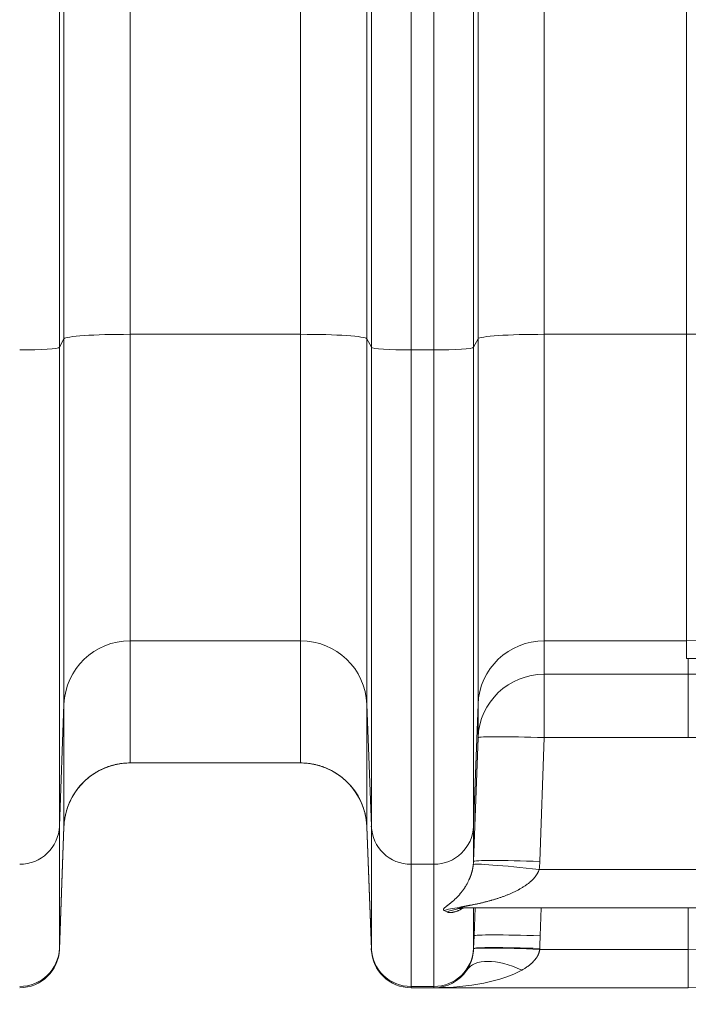
# Model space of a CAD drawing. Units: inches. Extents: x -19.9 to 49.2, y -9.4 to 17.2.
# Drawn here: x 7.9 to 8.4, y 3.2 to 3.8 of the extents above; entities that cross this region are included whole.
import ezdxf

# ---------------------------------------------------------------- set-up
doc = ezdxf.new("R2010")
doc.units = ezdxf.units.IN
doc.header["$MEASUREMENT"] = 0
doc.layers.add('1', color=7, linetype='Continuous', true_color=0xffffff)
doc.styles.add('Arial', font='arial.ttf')
doc.dimstyles.get("Standard").update_dxf_attribs({"dimtxt": 0.18, "dimasz": 0.18, "dimexe": 0.18, "dimexo": 0.0625, "dimgap": 0.09, "dimtad": 0, "dimtih": 1, "dimtoh": 1, "dimdec": 4, "dimzin": 0, "dimdsep": 46, "dimtxsty": 'Standard', "dimcen": 0.09, "dimadec": 0, "dimazin": 0, "dimtfac": 1, "dimtdec": 4, "dimtofl": 0, "dimtmove": 0, "dimatfit": 3, "dimfxl": 1, "dimtolj": 1, "dimtzin": 0, "dimarcsym": 0})

# ---------------------------------------------------------------- blocks, each defined once
blk = doc.blocks.new('_U0')
at = {"layer": '1', "color": 152, "linetype": 'Continuous', "lineweight": 13, "transparency": 16777216}
for p, q in [((8.94511, 4.01105), (8.94511, 2.72368)), ((4.41499, 3.7563), (4.41499, 2.72368))]:
    blk.add_line(p, q, dxfattribs=at)
at = {"layer": '1', "color": 27, "linetype": 'Continuous', "lineweight": 13, "transparency": 16777216}
for p, q in [((4.53999, 2.84868), (6.43005, 2.84868)), ((8.82011, 2.84868), (6.93005, 2.84868))]:
    blk.add_line(p, q, dxfattribs=at)
at = {"layer": '1', "color": 27, "linetype": 'Continuous', "lineweight": 70, "transparency": 16777216}
for points in [[(4.53999, 2.86951), (4.53999, 2.82785), (4.41499, 2.84868)], [(8.82011, 2.86951), (8.82011, 2.82785), (8.94511, 2.84868)]]:
    blk.add_solid(points, dxfattribs=at)
at = {"layer": 'Defpoints', "color": 0, "linetype": 'Continuous', "lineweight": 70, "transparency": 16777216}
for p in [(8.94511, 4.07355), (4.41499, 3.8188), (8.94511, 2.84868)]:
    blk.add_point(p, dxfattribs=at)
at = {"layer": '1', "color": 23, "linetype": 'Continuous', "lineweight": 15, "transparency": 16777216, "insert": (6.49255, 2.9125), "char_height": 0.125, "attachment_point": 1, "style": 'Arial'}
blk.add_mtext('\\A1;\\C23;2070', dxfattribs=at)

msp = doc.modelspace()

# ---------------------------------------------------------------- linework, layer by layer
at = {"layer": '1', "color": 27, "linetype": 'Continuous', "lineweight": 15}
for p, q in [((8.358202, 3.61128), (8.358202, 4.287604)), ((8.26421, 4.14752), (8.26421, 3.61128)), ((8.217511, 4.14037), (8.217511, 3.602694)), ((8.220495, 3.608341), (8.220495, 4.144581)), ((8.191282, 3.60093), (8.191282, 4.059928)), ((8.17626, 4.04507), (8.17626, 3.60093)), ((8.103333, 3.61128), (8.103333, 3.98404)), ((8.147048, 3.981101), (8.147048, 3.608341)), ((8.150031, 3.602694), (8.150031, 3.983283)), ((7.947092, 3.608341), (7.947092, 3.914376)), ((7.990806, 3.917315), (7.990806, 3.61128)), ((7.944108, 3.881447), (7.944108, 3.602694)), ((7.944108, 3.602694), (7.947092, 3.608341)), ((7.947092, 3.36711), (7.947092, 3.608341)), ((8.103333, 3.61128), (7.990806, 3.61128)), ((7.990806, 3.61128), (7.990806, 3.409013)), ((8.103333, 3.409013), (8.103333, 3.61128)), ((8.147048, 3.608341), (8.147048, 3.36711)), ((8.147048, 3.608341), (8.150031, 3.602694)), ((8.217511, 3.602694), (8.220495, 3.608341)), ((8.220495, 3.36711), (8.220495, 3.608341)), ((8.26421, 3.61128), (8.26421, 3.409013)), ((8.358202, 3.61128), (8.26421, 3.61128)), ((8.358202, 3.409013), (8.358202, 3.61128)), ((7.944108, 3.602694), (7.944108, 3.286597)), ((8.150031, 3.286597), (8.150031, 3.602694)), ((8.17626, 3.60093), (8.17626, 3.261455)), ((8.17626, 3.60093), (8.191282, 3.60093)), ((8.191282, 3.261455), (8.191282, 3.60093)), ((8.217511, 3.602694), (8.217511, 3.286597)), ((7.990806, 3.409013), (7.990806, 3.328373)), ((8.103333, 3.409013), (7.990806, 3.409013)), ((8.103333, 3.328373), (8.103333, 3.409013)), ((8.26421, 3.409013), (8.26421, 3.386946)), ((8.358202, 3.409013), (8.26421, 3.409013)), ((8.358202, 3.397339), (8.358202, 3.409013)), ((8.359296, 3.386946), (8.359296, 3.397339)), ((8.26421, 3.345052), (8.26421, 3.386946)), ((8.26421, 3.386946), (8.359296, 3.386946)), ((8.359296, 3.345052), (8.359296, 3.386946)), ((7.944108, 3.286597), (7.947092, 3.36711)), ((7.947092, 3.286471), (7.947092, 3.36711)), ((8.147048, 3.36711), (8.147048, 3.286471)), ((8.147048, 3.36711), (8.150031, 3.286597)), ((8.217511, 3.286597), (8.220495, 3.36711)), ((8.220495, 3.345043), (8.220495, 3.36711)), ((8.217511, 3.263323), (8.220495, 3.345043)), ((8.26421, 3.345052), (8.261226, 3.263332)), ((8.359296, 3.345052), (8.26421, 3.345052)), ((8.103333, 3.328373), (7.990806, 3.328373)), ((7.944108, 3.286597), (7.944108, 3.205957)), ((7.947092, 3.286471), (7.944108, 3.205957)), ((7.944108, 3.205283), (7.947092, 3.28624)), ((8.150031, 3.205957), (8.147048, 3.286471)), ((8.150031, 3.205283), (8.147048, 3.28624)), ((8.150031, 3.205957), (8.150031, 3.286597)), ((8.217511, 3.286597), (8.217511, 3.263323)), ((8.17626, 3.261455), (8.17626, 3.180815)), ((8.17626, 3.261455), (8.191282, 3.261455)), ((8.191282, 3.180815), (8.191282, 3.261455)), ((8.260836, 3.258045), (8.371786, 3.258045)), ((8.209103, 3.23246), (8.215295, 3.232655)), ((8.371786, 3.232765), (8.209611, 3.232765)), ((8.217511, 3.232764), (8.217511, 3.205957)), ((8.217817, 3.21421), (8.218495, 3.232766)), ((8.262209, 3.232765), (8.261532, 3.214219)), ((8.359296, 3.205283), (8.359296, 3.232765)), ((8.217511, 3.205957), (8.217817, 3.21421)), ((7.944108, 3.205957), (7.944108, 3.205283)), ((8.150031, 3.205283), (8.150031, 3.205957)), ((8.217511, 3.205957), (8.217511, 3.205841)), ((8.261203, 3.205283), (8.359296, 3.205283)), ((8.359296, 3.205283), (8.359296, 3.180003)), ((8.17626, 3.180815), (8.17626, 3.180003)), ((8.191282, 3.180815), (8.17626, 3.180815)), ((8.191282, 3.180003), (8.17626, 3.180003)), ((8.191282, 3.180003), (8.191282, 3.180815)), ((8.359296, 3.180003), (8.191282, 3.180003))]:
    msp.add_line(p, q, dxfattribs=at)
for centre, radius, start, end in [((8.359296, 3.765819), 0.585816, 270, 360), ((8.359296, 3.765819), 0.560536, 270, 332.002958), ((7.990806, 3.284629), 0.043745, 90, 159.854578), ((8.103333, 3.284629), 0.043745, 20.145422, 90), ((7.917879, 3.206249), 0.026247, 270, 357.889369), ((8.17626, 3.206249), 0.026247, 182.110631, 270), ((8.191282, 3.206249), 0.026247, 270, 326.117673)]:
    msp.add_arc(centre, radius, start, end, dxfattribs=at)
for centre, major_axis, ratio, start_param, end_param in [((8.358202, 3.824878), (-0.437445, 0), 0.4882843, 1.5707963, 2.8612879), ((7.990806, 3.608229), (0.043745, 0), 0.0697565, 1.5707963, 3.1047552), ((8.103333, 3.608229), (0.043745, 0), 0.0697565, 0.0368375, 1.5707963), ((8.26421, 3.608229), (0.043745, 0), 0.0697565, 1.5707963, 3.1047552), ((8.358202, 3.824878), (-0.437445, 0), 0.950667, 1.5707963, 2.6024587), ((8.359296, 3.837194), (0, -0.439855), 0.9945219, 0, 1.0316624), ((7.917879, 3.602761), (0.026247, 0), 0.0697565, 4.712389, 6.2463478), ((8.17626, 3.602761), (0.026247, 0), 0.0697565, 3.1784301, 4.712389), ((8.191282, 3.602761), (-0.026247, 0), 0.0697565, 1.5707963, 3.1047552), ((7.990806, 3.365508), (0.043745, 0), 0.9945219, 1.5707963, 3.1047552), ((8.103333, 3.365508), (0.043745, 0), 0.9945219, 0.0368375, 1.5707963), ((8.26421, 3.365508), (0.043745, 0), 0.9945219, 1.5707963, 3.1047552), ((8.26421, 3.343441), (0.043745, 0), 0.9945219, 1.5707963, 3.1047552), ((8.359296, 3.829163), (0, 0.442217), 0.9892096, 3.1415924, 3.1675514), ((8.26421, 3.343441), (-0.043715, 0.001596), 0.0368046, 4.7137327, 6.279333), ((8.359296, 3.830773), (0, -0.485722), 0.9906697, 0.0000002, 0.0259591), ((7.990806, 3.284868), (0.043745, 0), 0.9945219, 1.5707963, 3.1047552), ((8.103333, 3.284868), (0.043745, 0), 0.9945219, 0.0368375, 1.5707963), ((7.917879, 3.287558), (0.026247, 0), 0.9945219, 4.712389, 6.2463478), ((8.17626, 3.287558), (0.026247, 0), 0.9945219, 3.1784301, 4.712389), ((8.191282, 3.287558), (-0.026247, 0), 0.9945219, 1.5707963, 3.1047552), ((8.191282, 3.264323), (0, 0.027146), 0.9668883, 4.6004904, 4.6755515), ((8.261226, 3.261721), (-0.043715, 0.001596), 0.0368046, 4.7137327, 6.279333), ((8.191282, 3.265934), (0, -0.07065), 0.9906696, 1.4588977, 1.5339589), ((8.260836, 3.256434), (-0.043476, 0.00484), 0.0366033, 4.7164636, 6.271505), ((8.209611, 3.18902), (0, -0.043745), 0.9331544, 3.1415927, 3.4260458), ((8.191282, 3.18902), (0, 0.043505), 0.603305, 5.9429228, 6.0182223), ((8.214641, 3.18902), (0, -0.043745), 0.9590707, 3.1415927, 3.497005), ((8.261532, 3.212608), (-0.043715, 0.001596), 0.0368046, 4.7137327, 6.279333), ((7.917879, 3.206918), (0.026247, 0), 0.9945219, 4.712389, 6.2463478), ((8.17626, 3.206918), (0.026247, 0), 0.9945219, 3.1784301, 4.712389), ((8.191282, 3.206918), (0.026247, 0), 0.9945219, 4.712389, 6.2463478), ((8.261203, 3.203672), (-0.043701, 0.001946), 0.0367927, 4.7140273, 6.2789448), ((8.261226, 3.204237), (-0.043715, 0.001598), 0.0368046, 4.7137345, 6.2796805), ((8.249388, 3.16723), (-0.036316, 0.024387), 0.4869329, 5.0284173, 6.2831853), ((8.191282, 3.206249), (-0.069991, 0), 0.375, 1.5707963, 2.5502345)]:
    msp.add_ellipse(centre, major_axis=major_axis, ratio=ratio, start_param=start_param, end_param=end_param, dxfattribs=at)
for points, degree in [([(8.733598, 3.611376), (8.704546, 3.562547), (8.62364, 3.48297), (8.52526, 3.426715), (8.415883, 3.397483), (8.359296, 3.397341)], 2), ([(8.359296, 3.397339), (8.358202, 3.397339)], 1), ([(7.947089, 3.286238), (7.947091, 3.286316), (7.947092, 3.286394), (7.947092, 3.286471)], 3), ([(7.947092, 3.28624), (7.947091, 3.286239), (7.94709, 3.286239), (7.947089, 3.286238)], 3), ([(8.14705, 3.286238), (8.147049, 3.286239), (8.147047, 3.28624), (8.147048, 3.286239)], 3), ([(8.147048, 3.286471), (8.147048, 3.286394), (8.147048, 3.286316), (8.14705, 3.286238)], 3), ([(8.217511, 3.205841), (8.217613, 3.20863), (8.217715, 3.21142), (8.217817, 3.21421)], 3), ([(8.261532, 3.214219), (8.26143, 3.211428), (8.261328, 3.208638), (8.261226, 3.205848)], 3), ([(8.217503, 3.205624), (8.217506, 3.205696), (8.217509, 3.205769), (8.217511, 3.205841)], 3), ([(8.261226, 3.205848), (8.261219, 3.20566), (8.261212, 3.205471), (8.261203, 3.205283)], 3)]:
    msp.add_open_spline(points, degree=degree, dxfattribs=at)
for points, knots in [([(7.947089, 3.286238), (7.947091, 3.286281), (7.947093, 3.286335), (7.947095, 3.286395), (7.947096, 3.286414), (7.947097, 3.286422), (7.947097, 3.286425), (7.947097, 3.286426), (7.947097, 3.286427), (7.947097, 3.286429), (7.947098, 3.286454), (7.947103, 3.286565), (7.947116, 3.286851), (7.947149, 3.287466), (7.947188, 3.287991), (7.947277, 3.289041), (7.94743, 3.290437), (7.947705, 3.29217), (7.947942, 3.293378), (7.948062, 3.293937), (7.94811, 3.294152), (7.948129, 3.294238), (7.948139, 3.294281), (7.948168, 3.29441), (7.948188, 3.294495), (7.948368, 3.295267), (7.94872, 3.296624), (7.949342, 3.298622), (7.950056, 3.300583), (7.950862, 3.302505), (7.95176, 3.304389), (7.952586, 3.305928), (7.953205, 3.306988), (7.953524, 3.307514), (7.953664, 3.307738), (7.953734, 3.30785), (7.953757, 3.307888), (7.953804, 3.307962), (7.953828, 3.308), (7.954228, 3.308632), (7.955008, 3.309799), (7.956253, 3.311482), (7.957573, 3.313099), (7.958967, 3.31465), (7.960435, 3.316135), (7.961721, 3.317317), (7.962655, 3.318114), (7.96313, 3.318506), (7.96337, 3.3187), (7.963473, 3.318782), (7.963542, 3.318837), (7.963576, 3.318865), (7.964163, 3.31933), (7.965284, 3.320177), (7.967014, 3.321357), (7.968794, 3.32245), (7.970621, 3.323456), (7.972497, 3.324376), (7.974101, 3.325068), (7.975245, 3.325514), (7.975823, 3.325728), (7.976113, 3.325832), (7.976238, 3.325876), (7.976321, 3.325905), (7.976362, 3.32592), (7.97707, 3.326167), (7.978408, 3.326597), (7.980432, 3.327142), (7.982472, 3.327589), (7.98453, 3.327937), (7.986604, 3.328188), (7.988695, 3.328339), (7.990101, 3.328373), (7.990806, 3.328373)], [0, 0, 0, 0, 0.0019531, 0.0024414, 0.0026855, 0.0028076, 0.0028076, 0.0028381, 0.0028381, 0.0028687, 0.0029297, 0.0039063, 0.0078125, 0.015625, 0.03125, 0.03125, 0.0625, 0.09375, 0.109375, 0.1171875, 0.1191406, 0.1191406, 0.1210938, 0.1210938, 0.125, 0.125, 0.15625, 0.1875, 0.21875, 0.25, 0.28125, 0.3125, 0.328125, 0.3359375, 0.3398437, 0.3398437, 0.3417969, 0.3417969, 0.34375, 0.34375, 0.375, 0.40625, 0.4375, 0.46875, 0.5, 0.53125, 0.546875, 0.5546875, 0.5585937, 0.5605469, 0.5605469, 0.5625, 0.5625, 0.59375, 0.625, 0.65625, 0.6875, 0.71875, 0.75, 0.765625, 0.7734375, 0.7773437, 0.7792969, 0.7792969, 0.78125, 0.78125, 0.8125, 0.84375, 0.875, 0.90625, 0.9375, 0.96875, 1, 1, 1, 1]), ([(8.103333, 3.328373), (8.104038, 3.328373), (8.105444, 3.328339), (8.107535, 3.328188), (8.109609, 3.327937), (8.111667, 3.327589), (8.113707, 3.327142), (8.115731, 3.326597), (8.117069, 3.326167), (8.117777, 3.32592), (8.117818, 3.325905), (8.117901, 3.325876), (8.118026, 3.325832), (8.118316, 3.325728), (8.118894, 3.325514), (8.120038, 3.325068), (8.121642, 3.324376), (8.123518, 3.323456), (8.125345, 3.32245), (8.127125, 3.321357), (8.128855, 3.320177), (8.129976, 3.31933), (8.130563, 3.318865), (8.130597, 3.318837), (8.130666, 3.318782), (8.130769, 3.3187), (8.131009, 3.318506), (8.131484, 3.318114), (8.132418, 3.317317), (8.133704, 3.316135), (8.135172, 3.31465), (8.136566, 3.313099), (8.137886, 3.311482), (8.139131, 3.309799), (8.139911, 3.308632), (8.140311, 3.308), (8.140335, 3.307962), (8.140382, 3.307888), (8.140405, 3.30785), (8.140475, 3.307738), (8.140615, 3.307514), (8.140934, 3.306988), (8.141553, 3.305928), (8.142379, 3.304389), (8.143277, 3.302505), (8.144083, 3.300583), (8.144797, 3.298622), (8.145419, 3.296624), (8.145771, 3.295267), (8.145951, 3.294495), (8.145971, 3.29441), (8.146, 3.294281), (8.14601, 3.294238), (8.146029, 3.294152), (8.146077, 3.293937), (8.146197, 3.293378), (8.146434, 3.29217), (8.146709, 3.290437), (8.146862, 3.289041), (8.146951, 3.287991), (8.14699, 3.287466), (8.147023, 3.286851), (8.147037, 3.286565), (8.147041, 3.286454), (8.147042, 3.286429), (8.147042, 3.286427), (8.147042, 3.286426), (8.147042, 3.286425), (8.147043, 3.286422), (8.147043, 3.286414), (8.147044, 3.286395), (8.147046, 3.286335), (8.147048, 3.286281), (8.14705, 3.286238)], [0, 0, 0, 0, 0.03125, 0.0625, 0.09375, 0.125, 0.15625, 0.1875, 0.21875, 0.21875, 0.2207031, 0.2207031, 0.2226562, 0.2265625, 0.234375, 0.25, 0.28125, 0.3125, 0.34375, 0.375, 0.40625, 0.4375, 0.4375, 0.4394531, 0.4394531, 0.4414062, 0.4453125, 0.453125, 0.46875, 0.5, 0.53125, 0.5625, 0.59375, 0.625, 0.65625, 0.65625, 0.6582031, 0.6582031, 0.6601562, 0.6601562, 0.6640625, 0.671875, 0.6875, 0.71875, 0.75, 0.78125, 0.8125, 0.84375, 0.875, 0.875, 0.8789062, 0.8789062, 0.8808594, 0.8808594, 0.8828125, 0.890625, 0.90625, 0.9375, 0.96875, 0.96875, 0.984375, 0.9921875, 0.9960938, 0.9970703, 0.9971313, 0.9971619, 0.9971619, 0.9971924, 0.9971924, 0.9973145, 0.9975586, 0.9980469, 1, 1, 1, 1]), ([(8.198156, 3.231007), (8.198091, 3.231036), (8.197972, 3.231097), (8.197825, 3.231199), (8.197713, 3.231311), (8.197662, 3.231392), (8.197641, 3.231439), (8.197639, 3.231444), (8.197635, 3.231455), (8.197628, 3.231471), (8.197616, 3.231509), (8.197609, 3.231542), (8.1976, 3.23161), (8.197601, 3.231704), (8.197641, 3.231854), (8.197694, 3.231961), (8.197734, 3.23203), (8.197747, 3.23205), (8.197765, 3.232078), (8.197774, 3.232092), (8.197798, 3.232128), (8.19786, 3.232213), (8.198034, 3.232421), (8.19823, 3.232613), (8.198453, 3.232813), (8.198551, 3.232899), (8.198666, 3.232995), (8.198708, 3.233031), (8.198729, 3.233048), (8.198783, 3.233093), (8.198915, 3.233201), (8.199148, 3.233386), (8.199444, 3.233617), (8.199756, 3.233857), (8.200082, 3.234105), (8.20042, 3.234362), (8.200769, 3.234627), (8.201126, 3.234902), (8.201493, 3.235186), (8.201866, 3.235479), (8.202246, 3.235782), (8.202631, 3.236095), (8.203022, 3.236417), (8.203417, 3.23675), (8.203949, 3.237207), (8.204353, 3.237566), (8.204895, 3.238059), (8.205168, 3.238313), (8.205511, 3.23864), (8.20558, 3.238706), (8.205683, 3.238806), (8.205718, 3.23884), (8.205787, 3.238907), (8.205959, 3.239075), (8.206407, 3.239519), (8.206822, 3.239948), (8.207238, 3.240389), (8.207515, 3.240687), (8.207932, 3.241148), (8.208348, 3.241622), (8.208764, 3.242111), (8.209179, 3.242615), (8.209594, 3.243134), (8.210008, 3.24367), (8.210421, 3.244222), (8.210833, 3.244794), (8.211244, 3.245384), (8.211652, 3.245995), (8.211924, 3.246417), (8.212093, 3.246686), (8.212144, 3.246767), (8.212194, 3.246849), (8.212228, 3.246903), (8.212245, 3.24693), (8.212329, 3.247067), (8.212531, 3.247399), (8.212864, 3.247965), (8.21326, 3.248668), (8.21365, 3.249398), (8.214034, 3.250156), (8.214286, 3.250682), (8.214473, 3.251085), (8.214597, 3.251356), (8.214781, 3.251773), (8.214963, 3.252199), (8.215143, 3.252635), (8.21532, 3.253082), (8.215451, 3.253426), (8.215524, 3.25362), (8.215552, 3.253698), (8.215567, 3.253737), (8.21561, 3.253855), (8.215695, 3.254091), (8.215835, 3.254492), (8.215998, 3.254983), (8.216156, 3.255486), (8.21631, 3.256001), (8.216458, 3.256529), (8.216601, 3.257072), (8.216737, 3.257629), (8.216823, 3.258012), (8.21687, 3.258231), (8.216881, 3.25828), (8.216901, 3.258378), (8.216937, 3.25855), (8.217006, 3.258896), (8.217099, 3.259398), (8.2172, 3.260014), (8.217289, 3.260644), (8.217341, 3.261074), (8.217365, 3.261292)], [0, 0, 0, 0, 0.015625, 0.03125, 0.046875, 0.0625, 0.0625, 0.0644531, 0.0644531, 0.0664062, 0.0703125, 0.078125, 0.078125, 0.09375, 0.109375, 0.125, 0.125, 0.1289062, 0.1308594, 0.1328125, 0.1328125, 0.140625, 0.15625, 0.1875, 0.1875, 0.203125, 0.2070312, 0.2089844, 0.2109375, 0.2109375, 0.21875, 0.234375, 0.25, 0.265625, 0.28125, 0.296875, 0.3125, 0.328125, 0.34375, 0.359375, 0.375, 0.390625, 0.40625, 0.421875, 0.4375, 0.46875, 0.46875, 0.5, 0.5, 0.5078125, 0.5078125, 0.5117187, 0.5117187, 0.515625, 0.53125, 0.5625, 0.5625, 0.578125, 0.59375, 0.609375, 0.625, 0.640625, 0.65625, 0.671875, 0.6875, 0.703125, 0.71875, 0.734375, 0.75, 0.75, 0.7539062, 0.7558594, 0.7558594, 0.7578125, 0.7578125, 0.765625, 0.78125, 0.796875, 0.8125, 0.828125, 0.84375, 0.84375, 0.8515625, 0.859375, 0.8671875, 0.875, 0.8828125, 0.890625, 0.8925781, 0.8925781, 0.8945312, 0.8945312, 0.8984375, 0.90625, 0.9140625, 0.921875, 0.9296875, 0.9375, 0.9453125, 0.953125, 0.9609375, 0.9609375, 0.9619141, 0.9628906, 0.9648437, 0.96875, 0.9765625, 0.984375, 0.9921875, 1, 1, 1, 1]), ([(8.260836, 3.258045), (8.260784, 3.25787), (8.260672, 3.257523), (8.260481, 3.257015), (8.26027, 3.256519), (8.260039, 3.256034), (8.25979, 3.255559), (8.259524, 3.255093), (8.259241, 3.254637), (8.258993, 3.254263), (8.258838, 3.254043), (8.258773, 3.253951), (8.258747, 3.253914), (8.258694, 3.253841), (8.258549, 3.253642), (8.258306, 3.25332), (8.25797, 3.252903), (8.257625, 3.252495), (8.257271, 3.252096), (8.256908, 3.251707), (8.256536, 3.251326), (8.256251, 3.251046), (8.256091, 3.250892), (8.256027, 3.250831), (8.255995, 3.250801), (8.255898, 3.250709), (8.255704, 3.250528), (8.255377, 3.250231), (8.25498, 3.249882), (8.254444, 3.249429), (8.253763, 3.24888), (8.25293, 3.24825), (8.252083, 3.247644), (8.251222, 3.24706), (8.250349, 3.246498), (8.249465, 3.245955), (8.24857, 3.24543), (8.247816, 3.245007), (8.24736, 3.24476), (8.24717, 3.244657), (8.247132, 3.244637), (8.247056, 3.244596), (8.246941, 3.244535), (8.246521, 3.244312), (8.245832, 3.243957), (8.244908, 3.243498), (8.243979, 3.243054), (8.243046, 3.242625), (8.24211, 3.242209), (8.241169, 3.241805), (8.239911, 3.241284), (8.238329, 3.240661), (8.23642, 3.239956), (8.234499, 3.23929), (8.23257, 3.238662), (8.231278, 3.238266), (8.230308, 3.237977), (8.229984, 3.237882), (8.229579, 3.237765), (8.229498, 3.237741), (8.229336, 3.237695), (8.229092, 3.237625), (8.228201, 3.237373), (8.22739, 3.237153), (8.226418, 3.236895), (8.22577, 3.236727), (8.224798, 3.23648), (8.223826, 3.236241), (8.222855, 3.23601), (8.221886, 3.235784), (8.220918, 3.235566), (8.219951, 3.235353), (8.218987, 3.235147), (8.218026, 3.234947), (8.217387, 3.234818), (8.21675, 3.23469), (8.216432, 3.234627), (8.215957, 3.234534), (8.21564, 3.234472), (8.215167, 3.234381), (8.214695, 3.234291), (8.214226, 3.234203), (8.213758, 3.234115), (8.213293, 3.234029), (8.212831, 3.233943), (8.212372, 3.233859), (8.211918, 3.233775), (8.211618, 3.23372), (8.211394, 3.233678), (8.211282, 3.233658), (8.211171, 3.233637), (8.211116, 3.233627), (8.211098, 3.233624), (8.211061, 3.233617), (8.210895, 3.233586), (8.210732, 3.233555), (8.210518, 3.233515), (8.210376, 3.233488), (8.210167, 3.233448), (8.209962, 3.233408), (8.209761, 3.233369), (8.209565, 3.233329), (8.209374, 3.23329), (8.20919, 3.233251), (8.209013, 3.233212), (8.208901, 3.233186), (8.208792, 3.23316), (8.208739, 3.233147), (8.208676, 3.233131), (8.208663, 3.233128), (8.208638, 3.233121), (8.208626, 3.233118), (8.208601, 3.233112), (8.20859, 3.233108), (8.208566, 3.233102), (8.208508, 3.233086), (8.208412, 3.233058), (8.208304, 3.233021), (8.208247, 3.232997), (8.20822, 3.232984), (8.208217, 3.232983), (8.208211, 3.23298), (8.208208, 3.232978), (8.2082, 3.232974), (8.208185, 3.232966), (8.208155, 3.232946), (8.208132, 3.23292), (8.208134, 3.232896), (8.208149, 3.232882), (8.208156, 3.232877), (8.208159, 3.232875), (8.208161, 3.232874), (8.208166, 3.232871), (8.208185, 3.23286), (8.208212, 3.232851), (8.208241, 3.232843), (8.208245, 3.232842), (8.208251, 3.232841), (8.208262, 3.232838), (8.208287, 3.232832), (8.208343, 3.232822), (8.208436, 3.232809), (8.208566, 3.232796), (8.208712, 3.232786), (8.208819, 3.23278), (8.208888, 3.232777), (8.208909, 3.232777), (8.208937, 3.232776), (8.208952, 3.232775), (8.208988, 3.232774), (8.209075, 3.232771), (8.209226, 3.232768), (8.209415, 3.232765), (8.209545, 3.232765), (8.209611, 3.232765)], [0, 0, 0, 0, 0.0078125, 0.015625, 0.0234375, 0.03125, 0.0390625, 0.046875, 0.0546875, 0.0625, 0.0664062, 0.0664062, 0.0673828, 0.0683594, 0.0703125, 0.078125, 0.0859375, 0.09375, 0.1015625, 0.109375, 0.1171875, 0.125, 0.1269531, 0.1269531, 0.1289062, 0.1289062, 0.1328125, 0.140625, 0.1484375, 0.15625, 0.171875, 0.1875, 0.203125, 0.21875, 0.234375, 0.25, 0.265625, 0.28125, 0.2890625, 0.2890625, 0.2910156, 0.2910156, 0.2929687, 0.296875, 0.3125, 0.328125, 0.34375, 0.359375, 0.375, 0.390625, 0.40625, 0.4375, 0.46875, 0.5, 0.53125, 0.5625, 0.5625, 0.578125, 0.578125, 0.5820312, 0.5820312, 0.5859375, 0.59375, 0.625, 0.625, 0.640625, 0.65625, 0.671875, 0.6875, 0.703125, 0.71875, 0.734375, 0.75, 0.765625, 0.78125, 0.78125, 0.796875, 0.796875, 0.8046875, 0.8125, 0.8203125, 0.828125, 0.8359375, 0.84375, 0.8515625, 0.859375, 0.8671875, 0.875, 0.875, 0.8789062, 0.8808594, 0.8808594, 0.8818359, 0.8818359, 0.8828125, 0.890625, 0.890625, 0.8945312, 0.8984375, 0.9023437, 0.90625, 0.9101562, 0.9140625, 0.9179687, 0.921875, 0.9257812, 0.9257812, 0.9296875, 0.9296875, 0.9306641, 0.9306641, 0.9316406, 0.9316406, 0.9326172, 0.9326172, 0.9335937, 0.9375, 0.9414062, 0.9453125, 0.9453125, 0.9458008, 0.9458008, 0.9462891, 0.9462891, 0.9472656, 0.9492187, 0.953125, 0.9570313, 0.9589844, 0.9594727, 0.9594727, 0.9599609, 0.9599609, 0.9609375, 0.9648438, 0.9648438, 0.965332, 0.965332, 0.9658203, 0.9667969, 0.96875, 0.9726563, 0.9765625, 0.9804688, 0.984375, 0.984375, 0.9853516, 0.9858398, 0.9863281, 0.9863281, 0.9882813, 0.9921875, 0.9960938, 1, 1, 1, 1]), ([(8.210133, 3.232381), (8.210075, 3.23234), (8.210017, 3.2323), (8.209739, 3.23211), (8.209299, 3.231826), (8.208641, 3.231446), (8.207985, 3.231107), (8.207335, 3.230809), (8.206689, 3.230549), (8.206052, 3.230324), (8.205423, 3.230133), (8.204805, 3.229975), (8.2042, 3.229849), (8.203808, 3.229785), (8.203567, 3.229751), (8.203495, 3.229741), (8.203423, 3.229732), (8.203375, 3.229727), (8.203352, 3.229724), (8.203233, 3.22971), (8.202952, 3.229681), (8.202498, 3.229651), (8.201982, 3.229643), (8.201499, 3.229664), (8.201056, 3.229713), (8.200791, 3.229764), (8.200544, 3.229824), (8.200429, 3.229859), (8.20022, 3.229938), (8.200125, 3.229982), (8.200042, 3.230031)], [0, 0, 0, 0, 0.0143992, 0.0143992, 0.0691548, 0.1239104, 0.178666, 0.2334216, 0.2881772, 0.3429328, 0.3976884, 0.452444, 0.5071996, 0.5619552, 0.5619552, 0.5756441, 0.5824886, 0.5824886, 0.589333, 0.589333, 0.6167108, 0.6714664, 0.726222, 0.7809776, 0.8357332, 0.8904888, 0.8904888, 0.9452444, 0.9452444, 1, 1, 1, 1]), ([(8.213072, 3.191617), (8.213211, 3.191824), (8.213484, 3.192246), (8.213881, 3.192905), (8.214264, 3.19359), (8.214632, 3.194303), (8.214987, 3.195046), (8.215326, 3.19582), (8.215542, 3.196359), (8.2157, 3.196773), (8.215804, 3.197051), (8.21593, 3.197407), (8.216016, 3.197661), (8.216053, 3.197771), (8.216077, 3.197844), (8.216089, 3.197881), (8.21615, 3.198066), (8.216244, 3.198363), (8.21638, 3.198818), (8.216511, 3.199281), (8.216635, 3.199753), (8.216753, 3.200235), (8.216865, 3.200726), (8.216969, 3.201227), (8.217067, 3.201739), (8.217142, 3.202176), (8.217191, 3.202487), (8.217212, 3.202621), (8.217222, 3.202689), (8.217225, 3.202711), (8.217232, 3.202756), (8.217261, 3.20296), (8.217313, 3.203347), (8.217377, 3.203902), (8.21743, 3.204465), (8.217473, 3.205039), (8.217494, 3.205428), (8.217503, 3.205624)], [0, 0, 0, 0, 0.0625, 0.125, 0.1875, 0.25, 0.3125, 0.375, 0.4375, 0.4375, 0.46875, 0.5, 0.515625, 0.5234375, 0.5234375, 0.53125, 0.53125, 0.5625, 0.59375, 0.625, 0.65625, 0.6875, 0.71875, 0.75, 0.78125, 0.8125, 0.828125, 0.8359375, 0.8359375, 0.8398438, 0.8398438, 0.84375, 0.875, 0.90625, 0.9375, 0.96875, 1, 1, 1, 1]), ([(8.261203, 3.205283), (8.261197, 3.205232), (8.261188, 3.205156), (8.261177, 3.205081), (8.26117, 3.20503), (8.261152, 3.204904), (8.261098, 3.204579), (8.260995, 3.204087), (8.260841, 3.203508), (8.260657, 3.202941), (8.260445, 3.202385), (8.260207, 3.20184), (8.260009, 3.201438), (8.259882, 3.201195), (8.259846, 3.201129), (8.259823, 3.201085), (8.259811, 3.201063), (8.259751, 3.200954), (8.259605, 3.200692), (8.259349, 3.200267), (8.259025, 3.199771), (8.258685, 3.199289), (8.25833, 3.19882), (8.25796, 3.198362), (8.257672, 3.198027), (8.257509, 3.197844), (8.257443, 3.197771), (8.25741, 3.197735), (8.257311, 3.197626), (8.257112, 3.19741), (8.256774, 3.197058), (8.256361, 3.196649), (8.255939, 3.196251), (8.25551, 3.195864), (8.255073, 3.195487), (8.25463, 3.19512), (8.254031, 3.194644), (8.253267, 3.19407), (8.252327, 3.193413), (8.251367, 3.192786), (8.250713, 3.192386), (8.250219, 3.192093), (8.250054, 3.191996), (8.249722, 3.191805), (8.249555, 3.19171), (8.249388, 3.191617)], [0, 0, 0, 0, 0.0078125, 0.0117188, 0.0117188, 0.015625, 0.03125, 0.0625, 0.09375, 0.125, 0.15625, 0.1875, 0.21875, 0.2265625, 0.2304688, 0.2304688, 0.234375, 0.234375, 0.25, 0.28125, 0.3125, 0.34375, 0.375, 0.40625, 0.4375, 0.4453125, 0.4453125, 0.453125, 0.453125, 0.46875, 0.5, 0.53125, 0.5625, 0.59375, 0.625, 0.65625, 0.6875, 0.75, 0.8125, 0.875, 0.9375, 0.9375, 0.96875, 0.96875, 1, 1, 1, 1])]:
    msp.add_open_spline(points, degree=3, knots=knots, dxfattribs=at)

# ---------------------------------------------------------------- dimensions: what is measured, and where the dimension line sits
at = {"layer": '1', "color": 23, "linetype": 'Continuous', "lineweight": 15}
dim = msp.add_linear_dim(base=(8.945112, 2.84868), p1=(4.414994, 3.818803), p2=(8.945112, 4.07355), text='\\C23;2070', dimstyle='Standard', override={"dimtxt": 0.125, "dimasz": 0.125, "dimexe": 0.125, "dimexo": 0.0625, "dimgap": 0.0625, "dimtih": 0, "dimtoh": 0, "dimdec": 2, "dimlfac": 25.4, "dimzin": 8, "dimdsep": 46, "dimlunit": 2, "dimpost": '', "dimtxsty": 'Arial', "dimsah": 1, "dimse1": 0, "dimse2": 0, "dimsd1": 0, "dimsd2": 0, "dimclrd": 27, "dimclre": 152, "dimclrt": 23, "dimtol": 0, "dimtm": -0.1, "dimtfac": 1, "dimtdec": 2, "dimtofl": 1, "dimtmove": 0, "dimatfit": 2, "dimtzin": 8, "dimlwd": 13, "dimlwe": 13}, dxfattribs=at)
dim.commit()
dim.dimension.update_dxf_attribs({"geometry": '_U0', "text_midpoint": (6.680053, 2.84868), "dimtype": 160})

doc.saveas('drawing.dxf')
